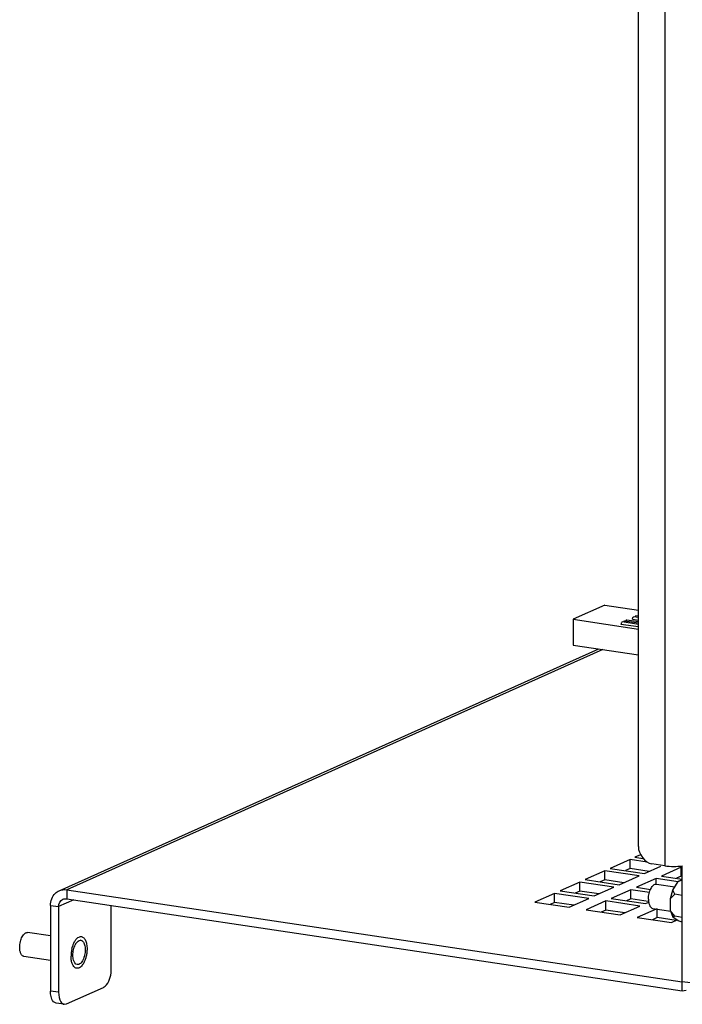
# Paper-space layout '177R0525_1_1' of a CAD drawing. Units: millimetres. Extents: x 0 to 864, y 0 to 559.
# Drawn here: x 126 to 143, y 337 to 362 of the extents above; entities that cross this region are included whole.
import ezdxf

# ---------------------------------------------------------------- set-up
doc = ezdxf.new("R2010")
doc.units = ezdxf.units.MM
doc.header["$LTSCALE"] = 47.498
doc.layers.get('0').update_dxf_attribs({"linetype": 'CONTINUOUS'})
for name, color, linetype in [('002___PRT_ALL_AXES', 7, 'CONTINUOUS'), ('02___PRT_ALL_AXES', 7, 'CONTINUOUS'), ('DATUM', 7, 'CONTINUOUS'), ('ROUNDS', 7, 'CONTINUOUS')]:
    doc.layers.add(name, color=color, linetype=linetype)

psp = doc.layouts.new('177R0525_1_1')

# ---------------------------------------------------------------- linework, layer by layer
at = {"color": 7, "linetype": 'CONTINUOUS'}
for p, q in [((142.555, 384.028), (142.555, 340.924)), ((141.037, 347.539), (140.231, 347.178)), ((141.037, 347.539), (141.884, 347.413)), ((140.231, 347.178), (140.231, 346.526)), ((140.231, 347.178), (141.884, 346.931)), ((141.884, 347.049), (141.476, 347.11)), ((141.884, 347.082), (141.533, 347.135)), ((141.884, 347.116), (141.589, 347.16)), ((141.735, 347.179), (141.884, 347.157)), ((141.884, 347.223), (141.767, 347.24)), ((141.884, 347.256), (141.823, 347.265)), ((141.884, 346.983), (141.444, 347.049)), ((140.231, 346.526), (141.884, 346.279)), ((141.673, 340.852), (141.673, 341.082)), ((141.673, 340.852), (141.557, 340.8)), ((142.155, 340.78), (141.673, 340.852)), ((142.972, 340.658), (142.972, 340.888)), ((141.035, 340.567), (141.035, 340.796)), ((142.334, 340.457), (142.334, 340.602)), ((142.972, 340.658), (142.856, 340.606)), ((142.998, 340.654), (142.972, 340.658)), ((140.398, 340.281), (140.398, 340.51)), ((141.035, 340.567), (140.919, 340.514)), ((141.518, 340.494), (141.035, 340.567)), ((142.757, 340.301), (142.899, 340.523)), ((142.899, 340.523), (142.998, 340.567)), ((142.998, 340.564), (142.899, 340.523)), ((127.377, 340.315), (127.377, 340.086)), ((127.377, 340.086), (142.998, 337.752)), ((139.76, 339.995), (139.76, 340.224)), ((140.398, 340.281), (140.282, 340.229)), ((140.88, 340.209), (140.398, 340.281)), ((141.697, 340.087), (141.581, 340.035)), ((141.697, 340.087), (141.697, 340.316)), ((142.133, 340.021), (141.697, 340.087)), ((142.703, 340.096), (142.757, 340.301)), ((142.811, 340.2), (142.703, 340.096)), ((142.703, 339.779), (142.703, 340.096)), ((142.811, 340.2), (142.757, 340.301)), ((142.998, 340.172), (142.811, 340.2)), ((126.966, 339.918), (127.171, 339.887)), ((127.555, 340.059), (127.171, 339.887)), ((139.76, 339.995), (139.644, 339.943)), ((140.243, 339.923), (139.76, 339.995)), ((141.059, 339.801), (141.059, 340.03)), ((142.358, 339.607), (142.358, 339.836)), ((141.059, 339.801), (140.943, 339.749)), ((141.542, 339.729), (141.059, 339.801)), ((142.358, 339.607), (142.242, 339.555)), ((142.841, 339.535), (142.358, 339.607)), ((142.703, 339.779), (142.757, 339.623)), ((142.811, 339.642), (142.703, 339.779)), ((142.811, 339.642), (142.757, 339.623)), ((142.899, 339.528), (142.757, 339.623)), ((142.998, 339.615), (142.811, 339.642)), ((142.998, 339.496), (142.899, 339.528)), ((142.998, 337.752), (142.998, 337.981)), ((143.204, 337.95), (142.998, 337.981)), ((142.998, 337.752), (143.095, 337.764))]:
    psp.add_line(p, q, dxfattribs=at)
at = {"color": 3, "linetype": 'CONTINUOUS'}
for p, q in [((127.183, 340.29), (140.878, 346.429)), ((140.981, 346.414), (127.377, 340.315)), ((141.673, 341.082), (141.173, 340.858)), ((142.112, 341.016), (141.673, 341.082)), ((141.941, 341.202), (141.798, 341.138)), ((141.798, 341.138), (142.002, 341.107)), ((141.173, 340.858), (142.039, 340.728)), ((142.039, 340.728), (142.453, 340.914)), ((142.972, 340.888), (142.472, 340.663)), ((142.998, 340.884), (142.972, 340.888)), ((142.998, 337.981), (142.998, 340.922)), ((141.035, 340.796), (140.535, 340.572)), ((140.535, 340.572), (141.401, 340.442)), ((141.901, 340.667), (141.035, 340.796)), ((141.401, 340.442), (141.901, 340.667)), ((142.334, 340.602), (141.834, 340.378)), ((142.898, 340.518), (142.334, 340.602)), ((142.472, 340.663), (142.998, 340.585)), ((140.398, 340.51), (139.898, 340.286)), ((141.264, 340.381), (140.398, 340.51)), ((140.764, 340.157), (141.264, 340.381)), ((141.834, 340.378), (142.193, 340.324)), ((127.377, 340.315), (142.998, 337.981)), ((139.76, 340.224), (139.26, 340)), ((140.626, 340.095), (139.76, 340.224)), ((139.898, 340.286), (140.764, 340.157)), ((140.126, 339.871), (140.626, 340.095)), ((141.697, 340.316), (141.197, 340.092)), ((141.197, 340.092), (142.063, 339.963)), ((142.167, 340.246), (141.697, 340.316)), ((139.26, 340), (140.126, 339.871)), ((141.059, 340.03), (140.559, 339.806)), ((141.925, 339.901), (141.059, 340.03)), ((141.425, 339.677), (141.925, 339.901)), ((142.336, 339.826), (141.858, 339.612)), ((142.063, 339.963), (142.148, 340.001)), ((140.559, 339.806), (141.425, 339.677)), ((141.858, 339.612), (142.724, 339.483)), ((142.724, 339.483), (142.869, 339.548))]:
    psp.add_line(p, q, dxfattribs=at)
at = {"color": 7, "linetype": 'CONTINUOUS'}
for points, knots in [([(141.476, 347.11), (141.467, 347.111), (141.453, 347.094), (141.446, 347.072), (141.444, 347.057), (141.444, 347.049)], [0, 0, 0, 0, 0.385055, 0.683178, 1, 1, 1, 1]), ([(141.533, 347.135), (141.53, 347.135), (141.522, 347.134), (141.512, 347.122), (141.507, 347.112), (141.505, 347.105)], [0, 0, 0, 0, 0.179077, 0.530515, 1, 1, 1, 1]), ([(141.589, 347.16), (141.586, 347.16), (141.578, 347.159), (141.568, 347.148), (141.564, 347.137), (141.561, 347.131)], [0, 0, 0, 0, 0.179077, 0.530515, 1, 1, 1, 1]), ([(141.735, 347.179), (141.735, 347.187), (141.737, 347.202), (141.744, 347.224), (141.758, 347.241), (141.767, 347.24)], [0, 0, 0, 0, 0.316822, 0.614945, 1, 1, 1, 1]), ([(141.796, 347.236), (141.797, 347.24), (141.802, 347.252), (141.814, 347.267), (141.823, 347.265)], [0, 0, 0, 0, 0.335236, 1, 1, 1, 1]), ([(127.28, 340.073), (127.295, 340.08), (127.327, 340.089), (127.361, 340.088), (127.377, 340.086)], [0, 0, 0, 0, 0.498368, 1, 1, 1, 1])]:
    psp.add_open_spline(points, degree=3, knots=knots, dxfattribs=at)
for points in [[(142.555, 340.924), (142.702, 340.902), (142.854, 340.901), (143.002, 340.92)], [(127.171, 339.887), (127.171, 339.959), (127.214, 340.044), (127.28, 340.073)]]:
    psp.add_open_spline(points, degree=3, dxfattribs=at)
at = {"color": 3, "linetype": 'CONTINUOUS'}
for points in [[(127.183, 340.29), (127.243, 340.317), (127.312, 340.325), (127.377, 340.315)], [(126.966, 339.918), (126.966, 340.028), (127.007, 340.148), (127.086, 340.224)], [(127.086, 340.224), (127.114, 340.251), (127.147, 340.274), (127.183, 340.29)]]:
    psp.add_open_spline(points, degree=3, dxfattribs=at)
at = {"layer": '002___PRT_ALL_AXES', "color": 7, "linetype": 'CONTINUOUS'}
for p, q in [((142.344, 340.457), (142.812, 340.387)), ((142.252, 339.838), (142.706, 339.771))]:
    psp.add_line(p, q, dxfattribs=at)
for points, knots in [([(142.142, 340.077), (142.142, 340.126), (142.15, 340.198), (142.177, 340.288), (142.203, 340.347), (142.234, 340.397), (142.268, 340.433), (142.306, 340.455), (142.332, 340.458), (142.344, 340.457)], [0, 0, 0, 0, 0.309829, 0.461276, 0.602042, 0.727226, 0.833972, 0.922873, 1, 1, 1, 1]), ([(142.142, 340.077), (142.142, 340.047), (142.146, 339.991), (142.164, 339.925), (142.187, 339.884), (142.206, 339.861), (142.228, 339.845), (142.244, 339.84), (142.252, 339.838)], [0, 0, 0, 0, 0.323335, 0.600304, 0.717919, 0.821711, 0.914146, 1, 1, 1, 1])]:
    psp.add_open_spline(points, degree=3, knots=knots, dxfattribs=at)
at = {"layer": '02___PRT_ALL_AXES', "color": 7, "linetype": 'CONTINUOUS'}
psp.add_arc((127.725, 338.961), 0.0728, 81.561, 90.413, dxfattribs=at)
for points in [[(127.549, 338.792), (127.559, 338.835), (127.573, 338.877), (127.593, 338.916)], [(127.62, 338.962), (127.644, 338.997), (127.682, 339.034), (127.725, 339.034)], [(127.83, 338.921), (127.842, 338.88), (127.846, 338.837), (127.846, 338.794)], [(127.534, 338.654), (127.534, 338.7), (127.539, 338.747), (127.549, 338.792)], [(127.549, 338.53), (127.538, 338.57), (127.534, 338.612), (127.534, 338.654)], [(127.831, 338.656), (127.821, 338.613), (127.807, 338.571), (127.787, 338.532)], [(127.846, 338.794), (127.846, 338.748), (127.841, 338.701), (127.831, 338.656)], [(127.644, 338.415), (127.595, 338.422), (127.563, 338.482), (127.549, 338.53)], [(127.787, 338.532), (127.771, 338.5), (127.751, 338.469), (127.725, 338.445)]]:
    psp.add_open_spline(points, degree=3, dxfattribs=at)
for points, knots in [([(127.593, 338.916), (127.597, 338.924), (127.605, 338.94), (127.615, 338.955), (127.62, 338.962)], [0, 0, 0, 0, 0.514172, 1, 1, 1, 1]), ([(127.736, 339.033), (127.745, 339.032), (127.765, 339.025), (127.78, 339.011), (127.787, 339.004)], [0, 0, 0, 0, 0.475801, 1, 1, 1, 1]), ([(127.787, 339.004), (127.797, 338.993), (127.814, 338.967), (127.825, 338.937), (127.83, 338.921)], [0, 0, 0, 0, 0.459074, 1, 1, 1, 1]), ([(127.725, 338.445), (127.713, 338.435), (127.688, 338.418), (127.657, 338.413), (127.644, 338.415)], [0, 0, 0, 0, 0.542229, 1, 1, 1, 1])]:
    psp.add_open_spline(points, degree=3, knots=knots, dxfattribs=at)
at = {"layer": 'DATUM', "color": 7, "linetype": 'CONTINUOUS'}
for p, q in [((126.966, 339.142), (126.382, 339.229)), ((126.966, 338.523), (126.292, 338.623))]:
    psp.add_line(p, q, dxfattribs=at)
for centre, radius, start, end in [((128.273, 338.633), 0.787, 175.8447, 179.984), ((128.319, 338.63), 0.832, 171.8919, 175.8713), ((128.324, 338.629), 0.837, 167.942, 171.9067), ((127.644, 338.416), 0.0947, 261.5033, 262.4695)]:
    psp.add_arc(centre, radius, start, end, dxfattribs=at)
for points, knots in [([(126.184, 338.858), (126.184, 338.905), (126.192, 338.975), (126.218, 339.064), (126.244, 339.122), (126.274, 339.17), (126.308, 339.206), (126.344, 339.228), (126.371, 339.231), (126.382, 339.229)], [0, 0, 0, 0, 0.309825, 0.461269, 0.602035, 0.727221, 0.833968, 0.922873, 1, 1, 1, 1]), ([(127.589, 339.02), (127.603, 339.041), (127.632, 339.079), (127.671, 339.108), (127.69, 339.116)], [0, 0, 0, 0, 0.549079, 1, 1, 1, 1]), ([(127.69, 339.116), (127.695, 339.119), (127.714, 339.126), (127.735, 339.128), (127.75, 339.126)], [0, 0, 0, 0, 0.265604, 1, 1, 1, 1]), ([(127.75, 339.126), (127.76, 339.124), (127.782, 339.117), (127.81, 339.097), (127.834, 339.067), (127.864, 339.013), (127.888, 338.928), (127.893, 338.855), (127.893, 338.815)], [0, 0, 0, 0, 0.085854, 0.178287, 0.282075, 0.399689, 0.676663, 1, 1, 1, 1]), ([(126.292, 338.623), (126.284, 338.624), (126.268, 338.63), (126.247, 338.645), (126.228, 338.668), (126.206, 338.708), (126.188, 338.772), (126.184, 338.828), (126.184, 338.858)], [0, 0, 0, 0, 0.085854, 0.178287, 0.282077, 0.399691, 0.676665, 1, 1, 1, 1]), ([(127.505, 338.804), (127.507, 338.814), (127.516, 338.85), (127.527, 338.886), (127.537, 338.912)], [0, 0, 0, 0, 0.255217, 1, 1, 1, 1]), ([(127.537, 338.912), (127.538, 338.916), (127.544, 338.933), (127.551, 338.949), (127.557, 338.961)], [0, 0, 0, 0, 0.255002, 1, 1, 1, 1]), ([(127.557, 338.961), (127.559, 338.966), (127.569, 338.986), (127.58, 339.006), (127.589, 339.02)], [0, 0, 0, 0, 0.259372, 1, 1, 1, 1]), ([(127.507, 338.471), (127.504, 338.483), (127.491, 338.536), (127.487, 338.591), (127.487, 338.633)], [0, 0, 0, 0, 0.231798, 1, 1, 1, 1]), ([(127.893, 338.815), (127.893, 338.784), (127.889, 338.721), (127.873, 338.63), (127.848, 338.543), (127.814, 338.465), (127.774, 338.401), (127.73, 338.353), (127.682, 338.324), (127.647, 338.32), (127.632, 338.322)], [0, 0, 0, 0, 0.153884, 0.309625, 0.460812, 0.601464, 0.726709, 0.833668, 0.922825, 1, 1, 1, 1]), ([(127.63, 338.322), (127.617, 338.324), (127.589, 338.335), (127.554, 338.368), (127.526, 338.414), (127.513, 338.451), (127.507, 338.471)], [0, 0, 0, 0, 0.201453, 0.427293, 0.69211, 1, 1, 1, 1])]:
    psp.add_open_spline(points, degree=3, knots=knots, dxfattribs=at)
at = {"layer": 'ROUNDS', "color": 7, "linetype": 'CONTINUOUS'}
for p, q in [((141.884, 341.411), (141.884, 384.128)), ((142.555, 340.924), (142.23, 340.972)), ((127.171, 339.887), (127.171, 337.714)), ((128.509, 338.313), (128.509, 339.917)), ((127.371, 337.417), (128.309, 337.837)), ((127.171, 337.714), (126.966, 337.745)), ((127.312, 337.408), (127.106, 337.439)), ((127.312, 337.408), (127.371, 337.417))]:
    psp.add_line(p, q, dxfattribs=at)
at = {"layer": 'ROUNDS', "color": 3, "linetype": 'CONTINUOUS'}
psp.add_line((126.966, 339.918), (126.966, 337.745), dxfattribs=at)
at = {"layer": 'ROUNDS', "color": 7, "linetype": 'CONTINUOUS'}
for points in [[(141.884, 341.411), (141.884, 341.224), (142.046, 341), (142.23, 340.972)], [(127.171, 337.714), (127.171, 337.629), (127.183, 337.537), (127.23, 337.467)]]:
    psp.add_open_spline(points, degree=3, dxfattribs=at)
for points, knots in [([(128.309, 337.837), (128.339, 337.851), (128.471, 337.978), (128.509, 338.17), (128.509, 338.313)], [0, 0, 0, 0, 0.187912, 1, 1, 1, 1]), ([(127.23, 337.467), (127.24, 337.452), (127.263, 337.425), (127.296, 337.41), (127.312, 337.408)], [0, 0, 0, 0, 0.537175, 1, 1, 1, 1])]:
    psp.add_open_spline(points, degree=3, knots=knots, dxfattribs=at)
at = {"layer": 'ROUNDS', "color": 3, "linetype": 'CONTINUOUS'}
psp.add_open_spline([(126.981, 337.604), (126.97, 337.65), (126.966, 337.697), (126.966, 337.745)], degree=3, dxfattribs=at)
psp.add_open_spline([(127.106, 337.439), (127.058, 337.446), (127.005, 337.516), (126.986, 337.582), (126.981, 337.604)], degree=3, knots=[0, 0, 0, 0, 0.680373, 1, 1, 1, 1], dxfattribs=at)

doc.saveas('drawing.dxf')
